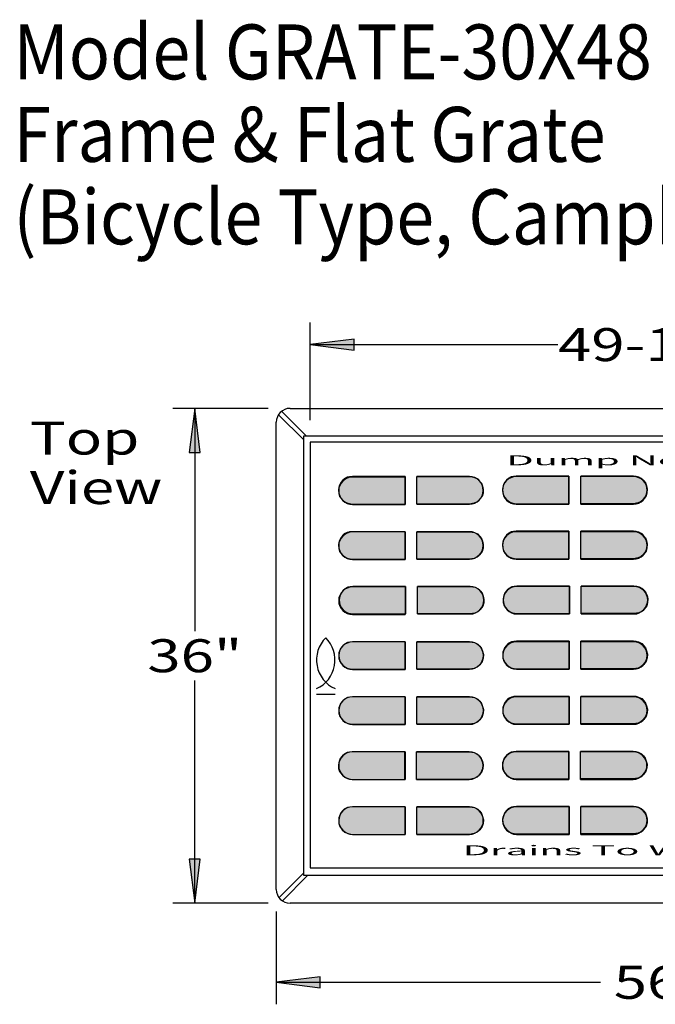
# Model space of a CAD drawing. Extents: x 16 to 258, y 17 to 331.
# Drawn here: x 30 to 88, y 241 to 331 of the extents above; entities that cross this region are included whole.
import ezdxf
from ezdxf.enums import TextEntityAlignment as Align

# ---------------------------------------------------------------- set-up
doc = ezdxf.new("R2010")
doc.units = 0
doc.header["$MEASUREMENT"] = 0
doc.layers.add('BASIN', color=7, linetype='Continuous')
doc.layers.add('CASTING', color=7, linetype='Continuous')
doc.styles.add('ARIAL', font='ARIAL.TTF')
doc.styles.add('ARIALBLACK', font='ariblk.TTF')

# ---------------------------------------------------------------- blocks, each defined once
blk = doc.blocks.new('LONGARROW')
at = {"layer": 'BASIN', "linetype": 'Continuous'}
blk.add_hatch(color=0, dxfattribs=at).paths.add_polyline_path([(0, 0), (2, -0.25), (2, 0.25)])
at = {"layer": 'BASIN', "color": 0, "linetype": 'Continuous'}
blk.add_lwpolyline([(0, 0), (2, -0.25), (2, 0.25)], close=True, dxfattribs=at)

msp = doc.modelspace()

# ---------------------------------------------------------------- hatches: boundary and pattern name
at = {"layer": 'CASTING', "linetype": 'Continuous'}
for points in [[(65.113, 288.998), (60.323, 288.998), (59.865, 288.94), (59.583, 288.791), (59.401, 288.592), (59.235, 288.392), (59.135, 288.127), (59.069, 287.829), (59.085, 287.497), (59.168, 287.198), (59.401, 286.9), (59.616, 286.701), (59.898, 286.568), (60.323, 286.498), (65.113, 286.498)], [(66.178, 288.998), (70.968, 288.998), (71.426, 288.94), (71.708, 288.791), (71.89, 288.592), (72.056, 288.392), (72.156, 288.127), (72.222, 287.829), (72.205, 287.497), (72.122, 287.198), (71.89, 286.9), (71.675, 286.701), (71.393, 286.568), (70.968, 286.498), (66.178, 286.498)], [(80.019, 289.035), (75.229, 289.035), (74.771, 288.978), (74.489, 288.828), (74.306, 288.629), (74.141, 288.43), (74.041, 288.165), (73.975, 287.866), (73.991, 287.535), (74.074, 287.236), (74.306, 286.938), (74.522, 286.739), (74.804, 286.606), (75.229, 286.535), (80.019, 286.535)], [(81.084, 289.035), (85.874, 289.035), (86.332, 288.978), (86.614, 288.828), (86.796, 288.629), (86.962, 288.43), (87.061, 288.165), (87.128, 287.866), (87.111, 287.535), (87.028, 287.236), (86.796, 286.938), (86.581, 286.739), (86.299, 286.606), (85.874, 286.535), (81.084, 286.535)], [(65.113, 283.986), (60.323, 283.986), (59.865, 283.928), (59.583, 283.779), (59.401, 283.58), (59.235, 283.381), (59.135, 283.116), (59.069, 282.817), (59.085, 282.485), (59.168, 282.187), (59.401, 281.888), (59.616, 281.689), (59.898, 281.557), (60.323, 281.486), (65.113, 281.486)], [(66.178, 283.986), (70.968, 283.986), (71.426, 283.928), (71.708, 283.779), (71.89, 283.58), (72.056, 283.381), (72.156, 283.116), (72.222, 282.817), (72.205, 282.485), (72.122, 282.187), (71.89, 281.888), (71.675, 281.689), (71.393, 281.557), (70.968, 281.486), (66.178, 281.486)], [(80.019, 284.024), (75.229, 284.024), (74.771, 283.966), (74.489, 283.817), (74.306, 283.618), (74.141, 283.419), (74.041, 283.154), (73.975, 282.855), (73.991, 282.523), (74.074, 282.225), (74.306, 281.926), (74.522, 281.727), (74.804, 281.595), (75.229, 281.524), (80.019, 281.524)], [(81.084, 284.024), (85.874, 284.024), (86.332, 283.966), (86.614, 283.817), (86.796, 283.618), (86.962, 283.419), (87.061, 283.154), (87.128, 282.855), (87.111, 282.523), (87.028, 282.225), (86.796, 281.926), (86.581, 281.727), (86.299, 281.595), (85.874, 281.524), (81.084, 281.524)], [(65.169, 279.002), (60.378, 279.002), (59.92, 278.945), (59.638, 278.795), (59.456, 278.596), (59.29, 278.397), (59.191, 278.132), (59.124, 277.833), (59.141, 277.502), (59.224, 277.203), (59.456, 276.905), (59.672, 276.706), (59.954, 276.573), (60.378, 276.502), (65.169, 276.502)], [(66.233, 279.002), (71.023, 279.002), (71.481, 278.945), (71.763, 278.795), (71.946, 278.596), (72.112, 278.397), (72.211, 278.132), (72.277, 277.833), (72.261, 277.502), (72.178, 277.203), (71.946, 276.905), (71.73, 276.706), (71.448, 276.573), (71.023, 276.502), (66.233, 276.502)], [(80.074, 279.04), (75.284, 279.04), (74.826, 278.982), (74.544, 278.833), (74.362, 278.634), (74.196, 278.435), (74.097, 278.17), (74.03, 277.871), (74.047, 277.54), (74.13, 277.241), (74.362, 276.943), (74.577, 276.743), (74.859, 276.611), (75.284, 276.54), (80.074, 276.54)], [(81.139, 279.04), (85.929, 279.04), (86.387, 278.982), (86.669, 278.833), (86.852, 278.634), (87.017, 278.435), (87.117, 278.17), (87.183, 277.871), (87.167, 277.54), (87.084, 277.241), (86.852, 276.943), (86.636, 276.743), (86.354, 276.611), (85.929, 276.54), (81.139, 276.54)], [(65.127, 273.977), (60.337, 273.977), (59.879, 273.919), (59.597, 273.77), (59.414, 273.571), (59.249, 273.372), (59.149, 273.107), (59.083, 272.808), (59.099, 272.476), (59.182, 272.178), (59.414, 271.879), (59.63, 271.68), (59.912, 271.548), (60.337, 271.477), (65.127, 271.477)], [(66.192, 273.977), (70.982, 273.977), (71.44, 273.919), (71.722, 273.77), (71.904, 273.571), (72.07, 273.372), (72.169, 273.107), (72.236, 272.808), (72.219, 272.476), (72.136, 272.178), (71.904, 271.879), (71.689, 271.68), (71.407, 271.548), (70.982, 271.477), (66.192, 271.477)], [(80.033, 274.015), (75.243, 274.015), (74.785, 273.957), (74.503, 273.808), (74.32, 273.609), (74.154, 273.41), (74.055, 273.144), (73.989, 272.846), (74.005, 272.514), (74.088, 272.216), (74.32, 271.917), (74.536, 271.718), (74.818, 271.585), (75.243, 271.515), (80.033, 271.515)], [(81.097, 274.015), (85.888, 274.015), (86.346, 273.957), (86.628, 273.808), (86.81, 273.609), (86.976, 273.41), (87.075, 273.144), (87.142, 272.846), (87.125, 272.514), (87.042, 272.216), (86.81, 271.917), (86.594, 271.718), (86.312, 271.585), (85.888, 271.515), (81.097, 271.515)], [(65.127, 268.97), (60.337, 268.97), (59.879, 268.912), (59.597, 268.763), (59.414, 268.564), (59.249, 268.365), (59.149, 268.1), (59.083, 267.801), (59.099, 267.47), (59.182, 267.171), (59.414, 266.872), (59.63, 266.673), (59.912, 266.541), (60.337, 266.47), (65.127, 266.47)], [(66.192, 268.97), (70.982, 268.97), (71.44, 268.912), (71.722, 268.763), (71.904, 268.564), (72.07, 268.365), (72.169, 268.1), (72.236, 267.801), (72.219, 267.47), (72.136, 267.171), (71.904, 266.872), (71.689, 266.673), (71.407, 266.541), (70.982, 266.47), (66.192, 266.47)], [(80.033, 269.008), (75.243, 269.008), (74.785, 268.95), (74.503, 268.801), (74.32, 268.602), (74.154, 268.403), (74.055, 268.138), (73.989, 267.839), (74.005, 267.507), (74.088, 267.209), (74.32, 266.91), (74.536, 266.711), (74.818, 266.579), (75.243, 266.508), (80.033, 266.508)], [(81.097, 269.008), (85.888, 269.008), (86.346, 268.95), (86.628, 268.801), (86.81, 268.602), (86.976, 268.403), (87.075, 268.138), (87.142, 267.839), (87.125, 267.507), (87.042, 267.209), (86.81, 266.91), (86.594, 266.711), (86.312, 266.579), (85.888, 266.508), (81.097, 266.508)], [(65.099, 263.962), (60.309, 263.962), (59.851, 263.904), (59.569, 263.755), (59.387, 263.556), (59.221, 263.357), (59.121, 263.092), (59.055, 262.793), (59.072, 262.462), (59.154, 262.163), (59.387, 261.864), (59.602, 261.665), (59.884, 261.533), (60.309, 261.462), (65.099, 261.462)], [(66.164, 263.962), (70.954, 263.962), (71.412, 263.904), (71.694, 263.755), (71.876, 263.556), (72.042, 263.357), (72.142, 263.092), (72.208, 262.793), (72.191, 262.462), (72.109, 262.163), (71.876, 261.864), (71.661, 261.665), (71.379, 261.533), (70.954, 261.462), (66.164, 261.462)], [(80.005, 264), (75.215, 264), (74.757, 263.942), (74.475, 263.793), (74.293, 263.594), (74.127, 263.395), (74.027, 263.13), (73.961, 262.831), (73.977, 262.499), (74.06, 262.201), (74.293, 261.902), (74.508, 261.703), (74.79, 261.571), (75.215, 261.5), (80.005, 261.5)], [(81.07, 264), (85.86, 264), (86.318, 263.942), (86.6, 263.793), (86.782, 263.594), (86.948, 263.395), (87.048, 263.13), (87.114, 262.831), (87.097, 262.499), (87.014, 262.201), (86.782, 261.902), (86.567, 261.703), (86.285, 261.571), (85.86, 261.5), (81.07, 261.5)], [(65.122, 258.96), (60.332, 258.96), (59.874, 258.902), (59.592, 258.753), (59.41, 258.554), (59.244, 258.355), (59.144, 258.089), (59.078, 257.791), (59.094, 257.459), (59.177, 257.16), (59.41, 256.862), (59.625, 256.663), (59.907, 256.53), (60.332, 256.46), (65.122, 256.46)], [(66.187, 258.96), (70.977, 258.96), (71.435, 258.902), (71.717, 258.753), (71.899, 258.554), (72.065, 258.355), (72.165, 258.089), (72.231, 257.791), (72.214, 257.459), (72.132, 257.16), (71.899, 256.862), (71.684, 256.663), (71.402, 256.53), (70.977, 256.46), (66.187, 256.46)], [(80.028, 258.998), (75.238, 258.998), (74.78, 258.94), (74.498, 258.791), (74.315, 258.591), (74.15, 258.392), (74.05, 258.127), (73.984, 257.829), (74, 257.497), (74.083, 257.198), (74.315, 256.9), (74.531, 256.701), (74.813, 256.568), (75.238, 256.498), (80.028, 256.498)], [(81.093, 258.998), (85.883, 258.998), (86.341, 258.94), (86.623, 258.791), (86.805, 258.591), (86.971, 258.392), (87.071, 258.127), (87.137, 257.829), (87.12, 257.497), (87.037, 257.198), (86.805, 256.9), (86.59, 256.701), (86.308, 256.568), (85.883, 256.498), (81.093, 256.498)]]:
    msp.add_hatch(color=7, dxfattribs=at).paths.add_polyline_path(points)

# ---------------------------------------------------------------- linework, layer by layer
at = {"layer": 'CASTING', "color": 7, "linetype": 'Continuous'}
for p, q in [((56.498, 294.14), (56.498, 303)), ((56.498, 301), (79, 301)), ((52.655, 295.204), (44, 295.204)), ((46, 295.204), (46, 274.954)), ((53.884, 294.938), (56.118, 292.704)), ((54.655, 295.204), (122.155, 295.204)), ((53.405, 251.454), (53.405, 293.954)), ((53.603, 294.63), (55.905, 292.328)), ((55.905, 292.704), (120.905, 292.704)), ((55.905, 252.704), (55.905, 292.704)), ((65.113, 288.998), (60.323, 288.998)), ((65.122, 288.96), (60.332, 288.96)), ((65.113, 288.998), (65.113, 286.498)), ((65.122, 288.96), (65.122, 286.46)), ((70.968, 288.998), (66.178, 288.998)), ((66.178, 286.498), (66.178, 288.998)), ((80.016, 288.998), (75.226, 288.998)), ((80.019, 289.035), (75.229, 289.035)), ((80.016, 288.998), (80.016, 286.498)), ((80.019, 289.035), (80.019, 286.535)), ((85.871, 288.998), (81.081, 288.998)), ((81.081, 286.498), (81.081, 288.998)), ((85.874, 289.035), (81.084, 289.035)), ((81.084, 286.535), (81.084, 289.035)), ((60.323, 286.498), (65.113, 286.498)), ((60.332, 286.46), (65.122, 286.46)), ((66.178, 286.498), (70.968, 286.498)), ((75.226, 286.498), (80.016, 286.498)), ((75.229, 286.535), (80.019, 286.535)), ((81.081, 286.498), (85.871, 286.498)), ((81.084, 286.535), (85.874, 286.535)), ((65.113, 283.986), (60.323, 283.986)), ((65.122, 283.96), (60.332, 283.96)), ((65.113, 283.986), (65.113, 281.486)), ((65.122, 283.96), (65.122, 281.46)), ((70.968, 283.986), (66.178, 283.986)), ((66.178, 281.486), (66.178, 283.986)), ((80.016, 283.986), (75.226, 283.986)), ((80.019, 284.024), (75.229, 284.024)), ((80.016, 283.986), (80.016, 281.486)), ((80.019, 284.024), (80.019, 281.524)), ((85.871, 283.986), (81.081, 283.986)), ((81.081, 281.486), (81.081, 283.986)), ((85.874, 284.024), (81.084, 284.024)), ((81.084, 281.524), (81.084, 284.024)), ((60.323, 281.486), (65.113, 281.486)), ((60.332, 281.46), (65.122, 281.46)), ((66.178, 281.486), (70.968, 281.486)), ((75.226, 281.486), (80.016, 281.486)), ((75.229, 281.524), (80.019, 281.524)), ((81.081, 281.486), (85.871, 281.486)), ((81.084, 281.524), (85.874, 281.524)), ((65.122, 278.96), (60.332, 278.96)), ((65.169, 279.002), (60.378, 279.002)), ((65.122, 278.96), (65.122, 276.46)), ((65.169, 279.002), (65.169, 276.502)), ((71.023, 279.002), (66.233, 279.002)), ((66.233, 276.502), (66.233, 279.002)), ((80.072, 279.002), (75.281, 279.002)), ((80.074, 279.04), (75.284, 279.04)), ((80.072, 279.002), (80.072, 276.502)), ((80.074, 279.04), (80.074, 276.54)), ((85.926, 279.002), (81.136, 279.002)), ((81.136, 276.502), (81.136, 279.002)), ((85.929, 279.04), (81.139, 279.04)), ((81.139, 276.54), (81.139, 279.04)), ((60.332, 276.46), (65.122, 276.46)), ((60.378, 276.502), (65.169, 276.502)), ((66.233, 276.502), (71.023, 276.502)), ((75.281, 276.502), (80.072, 276.502)), ((75.284, 276.54), (80.074, 276.54)), ((81.136, 276.502), (85.926, 276.502)), ((81.139, 276.54), (85.929, 276.54)), ((65.122, 273.96), (60.332, 273.96)), ((65.127, 273.977), (60.337, 273.977)), ((65.122, 273.96), (65.122, 271.46)), ((65.127, 273.977), (65.127, 271.477)), ((70.982, 273.977), (66.192, 273.977)), ((66.192, 271.477), (66.192, 273.977)), ((80.03, 273.977), (75.24, 273.977)), ((80.033, 274.015), (75.243, 274.015)), ((80.03, 273.977), (80.03, 271.477)), ((80.033, 274.015), (80.033, 271.515)), ((85.885, 273.977), (81.095, 273.977)), ((81.095, 271.477), (81.095, 273.977)), ((85.888, 274.015), (81.097, 274.015)), ((81.097, 271.515), (81.097, 274.015)), ((60.332, 271.46), (65.122, 271.46)), ((60.337, 271.477), (65.127, 271.477)), ((66.192, 271.477), (70.982, 271.477)), ((75.24, 271.477), (80.03, 271.477)), ((75.243, 271.515), (80.033, 271.515)), ((81.095, 271.477), (85.885, 271.477)), ((81.097, 271.515), (85.888, 271.515)), ((46, 250.204), (46, 270.454)), ((57.064, 269.219), (58.746, 269.219)), ((65.122, 268.96), (60.332, 268.96)), ((65.127, 268.97), (60.337, 268.97)), ((65.122, 268.96), (65.122, 266.46)), ((65.127, 268.97), (65.127, 266.47)), ((70.982, 268.97), (66.192, 268.97)), ((66.192, 266.47), (66.192, 268.97)), ((80.03, 268.97), (75.24, 268.97)), ((80.033, 269.008), (75.243, 269.008)), ((80.03, 268.97), (80.03, 266.47)), ((80.033, 269.008), (80.033, 266.508)), ((85.885, 268.97), (81.095, 268.97)), ((81.095, 266.47), (81.095, 268.97)), ((85.888, 269.008), (81.097, 269.008)), ((81.097, 266.508), (81.097, 269.008)), ((60.332, 266.46), (65.122, 266.46)), ((60.337, 266.47), (65.127, 266.47)), ((66.192, 266.47), (70.982, 266.47)), ((75.24, 266.47), (80.03, 266.47)), ((75.243, 266.508), (80.033, 266.508)), ((81.095, 266.47), (85.885, 266.47)), ((81.097, 266.508), (85.888, 266.508)), ((65.099, 263.962), (60.309, 263.962)), ((65.122, 263.96), (60.332, 263.96)), ((65.099, 263.962), (65.099, 261.462)), ((65.122, 263.96), (65.122, 261.46)), ((70.954, 263.962), (66.164, 263.962)), ((66.164, 261.462), (66.164, 263.962)), ((80.002, 263.962), (75.212, 263.962)), ((80.005, 264), (75.215, 264)), ((80.002, 263.962), (80.002, 261.462)), ((80.005, 264), (80.005, 261.5)), ((85.857, 263.962), (81.067, 263.962)), ((81.067, 261.462), (81.067, 263.962)), ((85.86, 264), (81.07, 264)), ((81.07, 261.5), (81.07, 264)), ((60.309, 261.462), (65.099, 261.462)), ((60.332, 261.46), (65.122, 261.46)), ((66.164, 261.462), (70.954, 261.462)), ((75.212, 261.462), (80.002, 261.462)), ((75.215, 261.5), (80.005, 261.5)), ((81.067, 261.462), (85.857, 261.462)), ((81.07, 261.5), (85.86, 261.5)), ((65.122, 258.96), (60.332, 258.96)), ((65.122, 258.96), (65.122, 256.46)), ((70.977, 258.96), (66.187, 258.96)), ((66.187, 256.46), (66.187, 258.96)), ((80.025, 258.96), (75.235, 258.96)), ((80.028, 258.998), (75.238, 258.998)), ((80.025, 258.96), (80.025, 256.46)), ((80.028, 258.998), (80.028, 256.498)), ((85.88, 258.96), (81.09, 258.96)), ((81.09, 256.46), (81.09, 258.96)), ((85.883, 258.998), (81.093, 258.998)), ((81.093, 256.498), (81.093, 258.998)), ((60.332, 256.46), (65.122, 256.46)), ((66.187, 256.46), (70.977, 256.46)), ((75.235, 256.46), (80.025, 256.46)), ((75.238, 256.498), (80.028, 256.498)), ((81.09, 256.46), (85.88, 256.46)), ((81.093, 256.498), (85.883, 256.498)), ((55.905, 252.948), (53.657, 250.701)), ((56.249, 252.704), (53.96, 250.415)), ((120.905, 252.704), (55.905, 252.704)), ((52.655, 250.204), (44, 250.204)), ((122.155, 250.204), (54.655, 250.204)), ((53.405, 249.454), (53.405, 241)), ((53.405, 243), (82.883, 243))]:
    msp.add_line(p, q, dxfattribs=at)
for points in [[(56.498, 292.14), (56.498, 253.415), (120.27, 253.415), (120.27, 292.14)], [(65.113, 288.998), (60.323, 288.998), (59.865, 288.94), (59.583, 288.791), (59.401, 288.592), (59.235, 288.392), (59.135, 288.127), (59.069, 287.829), (59.085, 287.497), (59.168, 287.198), (59.401, 286.9), (59.616, 286.701), (59.898, 286.568), (60.323, 286.498), (65.113, 286.498)], [(66.178, 288.998), (70.968, 288.998), (71.426, 288.94), (71.708, 288.791), (71.89, 288.592), (72.056, 288.392), (72.156, 288.127), (72.222, 287.829), (72.205, 287.497), (72.122, 287.198), (71.89, 286.9), (71.675, 286.701), (71.393, 286.568), (70.968, 286.498), (66.178, 286.498)], [(80.019, 289.035), (75.229, 289.035), (74.771, 288.978), (74.489, 288.828), (74.306, 288.629), (74.141, 288.43), (74.041, 288.165), (73.975, 287.866), (73.991, 287.535), (74.074, 287.236), (74.306, 286.938), (74.522, 286.739), (74.804, 286.606), (75.229, 286.535), (80.019, 286.535)], [(81.084, 289.035), (85.874, 289.035), (86.332, 288.978), (86.614, 288.828), (86.796, 288.629), (86.962, 288.43), (87.061, 288.165), (87.128, 287.866), (87.111, 287.535), (87.028, 287.236), (86.796, 286.938), (86.581, 286.739), (86.299, 286.606), (85.874, 286.535), (81.084, 286.535)], [(65.113, 283.986), (60.323, 283.986), (59.865, 283.928), (59.583, 283.779), (59.401, 283.58), (59.235, 283.381), (59.135, 283.116), (59.069, 282.817), (59.085, 282.485), (59.168, 282.187), (59.401, 281.888), (59.616, 281.689), (59.898, 281.557), (60.323, 281.486), (65.113, 281.486)], [(66.178, 283.986), (70.968, 283.986), (71.426, 283.928), (71.708, 283.779), (71.89, 283.58), (72.056, 283.381), (72.156, 283.116), (72.222, 282.817), (72.205, 282.485), (72.122, 282.187), (71.89, 281.888), (71.675, 281.689), (71.393, 281.557), (70.968, 281.486), (66.178, 281.486)], [(80.019, 284.024), (75.229, 284.024), (74.771, 283.966), (74.489, 283.817), (74.306, 283.618), (74.141, 283.419), (74.041, 283.154), (73.975, 282.855), (73.991, 282.523), (74.074, 282.225), (74.306, 281.926), (74.522, 281.727), (74.804, 281.595), (75.229, 281.524), (80.019, 281.524)], [(81.084, 284.024), (85.874, 284.024), (86.332, 283.966), (86.614, 283.817), (86.796, 283.618), (86.962, 283.419), (87.061, 283.154), (87.128, 282.855), (87.111, 282.523), (87.028, 282.225), (86.796, 281.926), (86.581, 281.727), (86.299, 281.595), (85.874, 281.524), (81.084, 281.524)], [(65.169, 279.002), (60.378, 279.002), (59.92, 278.945), (59.638, 278.795), (59.456, 278.596), (59.29, 278.397), (59.191, 278.132), (59.124, 277.833), (59.141, 277.502), (59.224, 277.203), (59.456, 276.905), (59.672, 276.706), (59.954, 276.573), (60.378, 276.502), (65.169, 276.502)], [(66.233, 279.002), (71.023, 279.002), (71.481, 278.945), (71.763, 278.795), (71.946, 278.596), (72.112, 278.397), (72.211, 278.132), (72.277, 277.833), (72.261, 277.502), (72.178, 277.203), (71.946, 276.905), (71.73, 276.706), (71.448, 276.573), (71.023, 276.502), (66.233, 276.502)], [(80.074, 279.04), (75.284, 279.04), (74.826, 278.982), (74.544, 278.833), (74.362, 278.634), (74.196, 278.435), (74.097, 278.17), (74.03, 277.871), (74.047, 277.54), (74.13, 277.241), (74.362, 276.943), (74.577, 276.743), (74.859, 276.611), (75.284, 276.54), (80.074, 276.54)], [(81.139, 279.04), (85.929, 279.04), (86.387, 278.982), (86.669, 278.833), (86.852, 278.634), (87.017, 278.435), (87.117, 278.17), (87.183, 277.871), (87.167, 277.54), (87.084, 277.241), (86.852, 276.943), (86.636, 276.743), (86.354, 276.611), (85.929, 276.54), (81.139, 276.54)], [(65.127, 273.977), (60.337, 273.977), (59.879, 273.919), (59.597, 273.77), (59.414, 273.571), (59.249, 273.372), (59.149, 273.107), (59.083, 272.808), (59.099, 272.476), (59.182, 272.178), (59.414, 271.879), (59.63, 271.68), (59.912, 271.548), (60.337, 271.477), (65.127, 271.477)], [(66.192, 273.977), (70.982, 273.977), (71.44, 273.919), (71.722, 273.77), (71.904, 273.571), (72.07, 273.372), (72.169, 273.107), (72.236, 272.808), (72.219, 272.476), (72.136, 272.178), (71.904, 271.879), (71.689, 271.68), (71.407, 271.548), (70.982, 271.477), (66.192, 271.477)], [(80.033, 274.015), (75.243, 274.015), (74.785, 273.957), (74.503, 273.808), (74.32, 273.609), (74.154, 273.41), (74.055, 273.144), (73.989, 272.846), (74.005, 272.514), (74.088, 272.216), (74.32, 271.917), (74.536, 271.718), (74.818, 271.585), (75.243, 271.515), (80.033, 271.515)], [(81.097, 274.015), (85.888, 274.015), (86.346, 273.957), (86.628, 273.808), (86.81, 273.609), (86.976, 273.41), (87.075, 273.144), (87.142, 272.846), (87.125, 272.514), (87.042, 272.216), (86.81, 271.917), (86.594, 271.718), (86.312, 271.585), (85.888, 271.515), (81.097, 271.515)], [(65.127, 268.97), (60.337, 268.97), (59.879, 268.912), (59.597, 268.763), (59.414, 268.564), (59.249, 268.365), (59.149, 268.1), (59.083, 267.801), (59.099, 267.47), (59.182, 267.171), (59.414, 266.872), (59.63, 266.673), (59.912, 266.541), (60.337, 266.47), (65.127, 266.47)], [(66.192, 268.97), (70.982, 268.97), (71.44, 268.912), (71.722, 268.763), (71.904, 268.564), (72.07, 268.365), (72.169, 268.1), (72.236, 267.801), (72.219, 267.47), (72.136, 267.171), (71.904, 266.872), (71.689, 266.673), (71.407, 266.541), (70.982, 266.47), (66.192, 266.47)], [(80.033, 269.008), (75.243, 269.008), (74.785, 268.95), (74.503, 268.801), (74.32, 268.602), (74.154, 268.403), (74.055, 268.138), (73.989, 267.839), (74.005, 267.507), (74.088, 267.209), (74.32, 266.91), (74.536, 266.711), (74.818, 266.579), (75.243, 266.508), (80.033, 266.508)], [(81.097, 269.008), (85.888, 269.008), (86.346, 268.95), (86.628, 268.801), (86.81, 268.602), (86.976, 268.403), (87.075, 268.138), (87.142, 267.839), (87.125, 267.507), (87.042, 267.209), (86.81, 266.91), (86.594, 266.711), (86.312, 266.579), (85.888, 266.508), (81.097, 266.508)], [(65.099, 263.962), (60.309, 263.962), (59.851, 263.904), (59.569, 263.755), (59.387, 263.556), (59.221, 263.357), (59.121, 263.092), (59.055, 262.793), (59.072, 262.462), (59.154, 262.163), (59.387, 261.864), (59.602, 261.665), (59.884, 261.533), (60.309, 261.462), (65.099, 261.462)], [(66.164, 263.962), (70.954, 263.962), (71.412, 263.904), (71.694, 263.755), (71.876, 263.556), (72.042, 263.357), (72.142, 263.092), (72.208, 262.793), (72.191, 262.462), (72.109, 262.163), (71.876, 261.864), (71.661, 261.665), (71.379, 261.533), (70.954, 261.462), (66.164, 261.462)], [(80.005, 264), (75.215, 264), (74.757, 263.942), (74.475, 263.793), (74.293, 263.594), (74.127, 263.395), (74.027, 263.13), (73.961, 262.831), (73.977, 262.499), (74.06, 262.201), (74.293, 261.902), (74.508, 261.703), (74.79, 261.571), (75.215, 261.5), (80.005, 261.5)], [(81.07, 264), (85.86, 264), (86.318, 263.942), (86.6, 263.793), (86.782, 263.594), (86.948, 263.395), (87.048, 263.13), (87.114, 262.831), (87.097, 262.499), (87.014, 262.201), (86.782, 261.902), (86.567, 261.703), (86.285, 261.571), (85.86, 261.5), (81.07, 261.5)], [(65.122, 258.96), (60.332, 258.96), (59.874, 258.902), (59.592, 258.753), (59.41, 258.554), (59.244, 258.355), (59.144, 258.089), (59.078, 257.791), (59.094, 257.459), (59.177, 257.16), (59.41, 256.862), (59.625, 256.663), (59.907, 256.53), (60.332, 256.46), (65.122, 256.46)], [(66.187, 258.96), (70.977, 258.96), (71.435, 258.902), (71.717, 258.753), (71.899, 258.554), (72.065, 258.355), (72.165, 258.089), (72.231, 257.791), (72.214, 257.459), (72.132, 257.16), (71.899, 256.862), (71.684, 256.663), (71.402, 256.53), (70.977, 256.46), (66.187, 256.46)], [(80.028, 258.998), (75.238, 258.998), (74.78, 258.94), (74.498, 258.791), (74.315, 258.591), (74.15, 258.392), (74.05, 258.127), (73.984, 257.829), (74, 257.497), (74.083, 257.198), (74.315, 256.9), (74.531, 256.701), (74.813, 256.568), (75.238, 256.498), (80.028, 256.498)], [(81.093, 258.998), (85.883, 258.998), (86.341, 258.94), (86.623, 258.791), (86.805, 258.591), (86.971, 258.392), (87.071, 258.127), (87.137, 257.829), (87.12, 257.497), (87.037, 257.198), (86.805, 256.9), (86.59, 256.701), (86.308, 256.568), (85.883, 256.498), (81.093, 256.498)]]:
    msp.add_lwpolyline(points, close=True, dxfattribs=at)
for centre, radius, start, end in [((54.655, 293.954), 1.25, 90, 180), ((60.323, 287.748), 1.25, 90, 270), ((60.332, 287.71), 1.25, 90, 270), ((70.968, 287.748), 1.25, 270, 90), ((75.226, 287.748), 1.25, 90, 270), ((75.229, 287.785), 1.25, 90, 270), ((85.871, 287.748), 1.25, 270, 90), ((85.874, 287.785), 1.25, 270, 90), ((60.323, 282.736), 1.25, 90, 270), ((60.332, 282.71), 1.25, 90, 270), ((70.968, 282.736), 1.25, 270, 90), ((75.226, 282.736), 1.25, 90, 270), ((75.229, 282.774), 1.25, 90, 270), ((85.871, 282.736), 1.25, 270, 90), ((85.874, 282.774), 1.25, 270, 90), ((60.332, 277.71), 1.25, 90, 270), ((60.378, 277.752), 1.25, 90, 270), ((71.023, 277.752), 1.25, 270, 90), ((75.281, 277.752), 1.25, 90, 270), ((75.284, 277.79), 1.25, 90, 270), ((85.926, 277.752), 1.25, 270, 90), ((85.929, 277.79), 1.25, 270, 90), ((59.915, 272.313), 2.852, 134.81337, 245.79632), ((55.895, 272.313), 2.852, 294.20368, 45.18663), ((60.332, 272.71), 1.25, 90, 270), ((60.337, 272.727), 1.25, 90, 270), ((70.982, 272.727), 1.25, 270, 90), ((75.24, 272.727), 1.25, 90, 270), ((75.243, 272.765), 1.25, 90, 270), ((85.885, 272.727), 1.25, 270, 90), ((85.888, 272.765), 1.25, 270, 90), ((60.332, 267.71), 1.25, 90, 270), ((60.337, 267.72), 1.25, 90, 270), ((70.982, 267.72), 1.25, 270, 90), ((75.24, 267.72), 1.25, 90, 270), ((75.243, 267.758), 1.25, 90, 270), ((85.885, 267.72), 1.25, 270, 90), ((85.888, 267.758), 1.25, 270, 90), ((60.309, 262.712), 1.25, 90, 270), ((60.332, 262.71), 1.25, 90, 270), ((70.954, 262.712), 1.25, 270, 90), ((75.212, 262.712), 1.25, 90, 270), ((75.215, 262.75), 1.25, 90, 270), ((85.857, 262.712), 1.25, 270, 90), ((85.86, 262.75), 1.25, 270, 90), ((60.332, 257.71), 1.25, 90, 270), ((70.977, 257.71), 1.25, 270, 90), ((75.235, 257.71), 1.25, 90, 270), ((75.238, 257.748), 1.25, 90, 270), ((85.88, 257.71), 1.25, 270, 90), ((85.883, 257.748), 1.25, 270, 90), ((54.655, 251.454), 1.25, 180, 270)]:
    msp.add_arc(centre, radius, start, end, dxfattribs=at)

# ---------------------------------------------------------------- block references
at = {"layer": 'CASTING', "color": 7, "linetype": 'Continuous', "xscale": 2, "yscale": 2}
for p in [(56.498, 301), (53.405, 243)]:
    msp.add_blockref('LONGARROW', p, dxfattribs=at)
for p, rotation in [((46, 295.204), 270.0000000000001), ((46, 250.204), 90.00000000000006)]:
    msp.add_blockref('LONGARROW', p, dxfattribs=dict(at, rotation=rotation))

# ---------------------------------------------------------------- texts
at = {"layer": 'CASTING', "color": 7, "linetype": 'Continuous', "style": 'ARIAL', "width": 0.909165}
for s, p in [('Model GRATE-30X48', (29.506, 327.626)), ('Frame & Flat Grate', (29.506, 320.126)), ('(Bicycle Type, Campbell #3408 equal)', (29.506, 312.626))]:
    msp.add_text(s, height=5, dxfattribs=at).set_placement(p, align=Align.MIDDLE_LEFT)
at = {"layer": 'CASTING', "color": 7, "linetype": 'Continuous'}
for s, height, style, width, p in [('49-1/2"', 3, 'ARIAL', 1.333333, (88.384, 301)), ('Dump No Waste', 0.89793, 'ARIALBLACK', 2.969792, (87.874, 290.477)), ('36"', 3, 'ARIAL', 1.333333, (46, 272.704)), ('Drains To Waterways', 0.89793, 'ARIALBLACK', 2.969792, (88.098, 255.009)), ('56"', 3, 'ARIAL', 1.333333, (88.405, 243))]:
    msp.add_text(s, height=height, dxfattribs=dict(at, style=style, width=width)).set_placement(p, align=Align.MIDDLE_CENTER)
at = {"layer": 'CASTING', "color": 7, "linetype": 'Continuous', "style": 'ARIAL', "width": 1.333333}
for s, p in [('Top', (31, 294)), ('View', (31, 289.5))]:
    msp.add_text(s, height=3, dxfattribs=at).set_placement(p, align=Align.TOP_LEFT)

doc.saveas('drawing.dxf')
